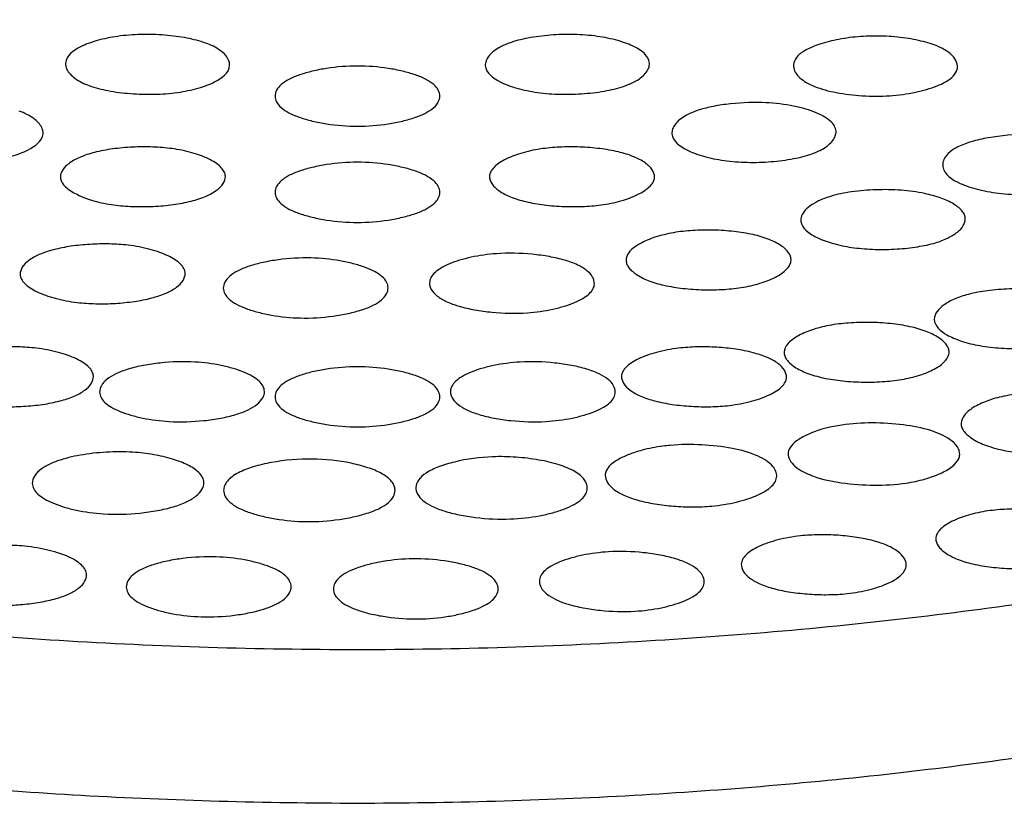
# Model space of a CAD drawing. Units: millimetres. Extents: x 0 to 594, y 0 to 841.
# Drawn here: x 88 to 92, y 732 to 735 of the extents above; entities that cross this region are included whole.
import ezdxf

# ---------------------------------------------------------------- set-up
doc = ezdxf.new("R2010")
doc.units = ezdxf.units.MM
doc.header["$LTSCALE"] = 54.820741
doc.layers.get('0').update_dxf_attribs({"linetype": 'CONTINUOUS'})
doc.layers.add('DATUM_AXIS', color=7, linetype='CONTINUOUS')

msp = doc.modelspace()

# ---------------------------------------------------------------- linework, layer by layer
at = {"color": 7, "linetype": 'Continuous'}
for points, knots in [([(109.9651, 738.0582), (110.0978, 737.7935), (110.2968, 737.2415), (110.3384, 736.3611), (110.1069, 735.4899), (109.6177, 734.6479), (108.8867, 733.8411), (107.9251, 733.0732), (106.7434, 732.3498), (105.3544, 731.6779), (103.7736, 731.0647), (101.3564, 730.3113), (97.9897, 729.5836), (93.6573, 729.057), (90.6468, 728.9389), (89.1107, 728.9389)], [0, 0, 0, 0, 0.034978, 0.068311, 0.102537, 0.139973, 0.182283, 0.230441, 0.284874, 0.345628, 0.412476, 0.48499, 0.644549, 0.818536, 1, 1, 1, 1]), ([(74.3675, 731.293), (75.13, 731.015), (76.7546, 730.5116), (79.3354, 729.923), (82.1259, 729.4769), (86.0828, 729.0818), (91.1065, 728.996), (96.0514, 729.4292), (99.7715, 730.1037), (102.2706, 730.7371), (104.4892, 731.4952), (106.3823, 732.3618), (107.9135, 733.3216), (109.056, 734.359), (109.681, 735.3218), (109.9214, 736.0984), (109.9607, 736.4806), (109.9608, 736.668)], [0, 0, 0, 0, 0.063191, 0.132224, 0.205947, 0.283064, 0.441689, 0.596363, 0.668663, 0.735865, 0.7969, 0.850964, 0.897632, 0.93706, 0.970324, 0.985413, 1, 1, 1, 1]), ([(67.3707, 736.5878), (67.3774, 736.3254), (67.456, 735.7852), (67.7776, 734.9962), (68.3071, 734.23), (69.0416, 733.4942), (69.9742, 732.7966), (71.0863, 732.1352), (72.3621, 731.5131), (73.7871, 730.9352), (75.3486, 730.4037), (77.6681, 729.7465), (80.8477, 729.1291), (84.896, 728.6987), (87.6906, 728.6062), (89.1107, 728.6062)], [0, 0, 0, 0, 0.032031, 0.065855, 0.103063, 0.144913, 0.192156, 0.244795, 0.302565, 0.365177, 0.432286, 0.503724, 0.65918, 0.826732, 1, 1, 1, 1]), ([(89.1107, 728.6062), (90.5308, 728.6062), (93.3254, 728.6987), (97.3737, 729.1292), (100.5533, 729.7466), (102.8727, 730.4038), (104.4342, 730.9353), (105.8592, 731.5132), (107.135, 732.1353), (108.2471, 732.7967), (109.1796, 733.4943), (109.9141, 734.2301), (110.4435, 734.9963), (110.7651, 735.7853), (110.8437, 736.3255), (110.8504, 736.588)], [0, 0, 0, 0, 0.173269, 0.340822, 0.496278, 0.567717, 0.634826, 0.697436, 0.755206, 0.807845, 0.855087, 0.896937, 0.934145, 0.967968, 1, 1, 1, 1])]:
    msp.add_open_spline(points, degree=3, knots=knots, dxfattribs=at)
at = {"layer": 'DATUM_AXIS', "color": 7, "linetype": 'Continuous'}
for points, knots in [([(88.5271, 734.8853), (88.5037, 734.8938), (88.4512, 734.9067), (88.3673, 734.9174), (88.2776, 734.9201), (88.1899, 734.9135), (88.1223, 734.9), (88.0746, 734.8844), (88.0291, 734.8651), (87.9883, 734.8366), (87.9866, 734.8083)], [0, 0, 0, 0, 0.128931, 0.279594, 0.439068, 0.594342, 0.734769, 0.796986, 0.852668, 1, 1, 1, 1]), ([(90.235, 734.8083), (90.2333, 734.8366), (90.1925, 734.8651), (90.1469, 734.8844), (90.0992, 734.9), (90.0316, 734.9135), (89.944, 734.9201), (89.8543, 734.9174), (89.7704, 734.9067), (89.7178, 734.8938), (89.6945, 734.8853)], [0, 0, 0, 0, 0.147331, 0.203014, 0.26523, 0.405657, 0.56093, 0.720405, 0.871068, 1, 1, 1, 1]), ([(91.4018, 734.8366), (91.3904, 734.8486), (91.3573, 734.87), (91.2958, 734.8913), (91.22, 734.9063), (91.1357, 734.9137), (91.049, 734.9124), (90.9667, 734.9018), (90.8947, 734.8841), (90.8519, 734.867), (90.8341, 734.8567)], [0, 0, 0, 0, 0.084254, 0.195613, 0.329028, 0.475305, 0.624675, 0.767776, 0.895725, 1, 1, 1, 1]), ([(88.6185, 734.7987), (88.619, 734.8068), (88.6151, 734.8225), (88.601, 734.8418), (88.5734, 734.8656), (88.5466, 734.8782), (88.5271, 734.8853)], [0, 0, 0, 0, 0.184761, 0.344883, 0.532584, 1, 1, 1, 1]), ([(89.6945, 734.8853), (89.6809, 734.8804), (89.659, 734.8707), (89.6326, 734.853), (89.6155, 734.836), (89.6048, 734.8178), (89.6027, 734.8047), (89.603, 734.7987)], [0, 0, 0, 0, 0.325587, 0.533277, 0.710914, 0.86304, 1, 1, 1, 1]), ([(90.8121, 734.8412), (90.8043, 734.8344), (90.7913, 734.8189), (90.7891, 734.7985), (90.7908, 734.7897)], [0, 0, 0, 0, 0.538695, 1, 1, 1, 1]), ([(90.8341, 734.8567), (90.832, 734.8555), (90.8244, 734.8508), (90.817, 734.8455), (90.8121, 734.8412)], [0, 0, 0, 0, 0.269804, 1, 1, 1, 1]), ([(91.4201, 734.8041), (91.4196, 734.8069), (91.4161, 734.819), (91.4085, 734.8296), (91.4018, 734.8366)], [0, 0, 0, 0, 0.228354, 1, 1, 1, 1]), ([(87.9866, 734.8083), (87.9861, 734.8001), (87.99, 734.7844), (88.0041, 734.7651), (88.0317, 734.7414), (88.0585, 734.7287), (88.078, 734.7216)], [0, 0, 0, 0, 0.184761, 0.344883, 0.532584, 1, 1, 1, 1]), ([(88.078, 734.7216), (88.1014, 734.7131), (88.1539, 734.7002), (88.2379, 734.6896), (88.3276, 734.6869), (88.4152, 734.6934), (88.4828, 734.7069), (88.5305, 734.7225), (88.576, 734.7418), (88.6168, 734.7703), (88.6185, 734.7987)], [0, 0, 0, 0, 0.128931, 0.279594, 0.439068, 0.594342, 0.734769, 0.796986, 0.852668, 1, 1, 1, 1]), ([(89.1108, 734.7972), (89.0711, 734.7972), (89.0126, 734.7926), (88.9383, 734.7784), (88.8896, 734.7646), (88.849, 734.748), (88.8183, 734.7286), (88.7986, 734.7065), (88.7935, 734.6892), (88.7935, 734.6814)], [0, 0, 0, 0, 0.332416, 0.489663, 0.632773, 0.756204, 0.856097, 0.934616, 1, 1, 1, 1]), ([(89.428, 734.6814), (89.428, 734.6892), (89.423, 734.7065), (89.4032, 734.7286), (89.3725, 734.748), (89.3319, 734.7646), (89.2832, 734.7784), (89.209, 734.7926), (89.1504, 734.7972), (89.1108, 734.7972)], [0, 0, 0, 0, 0.065384, 0.143904, 0.243796, 0.367227, 0.510337, 0.667584, 1, 1, 1, 1]), ([(89.603, 734.7987), (89.6047, 734.7703), (89.6455, 734.7418), (89.6911, 734.7225), (89.7388, 734.7069), (89.8064, 734.6934), (89.894, 734.6869), (89.9837, 734.6896), (90.0676, 734.7002), (90.1202, 734.7131), (90.1435, 734.7216)], [0, 0, 0, 0, 0.147331, 0.203014, 0.26523, 0.405657, 0.56093, 0.720405, 0.871068, 1, 1, 1, 1]), ([(90.1435, 734.7216), (90.1571, 734.7266), (90.179, 734.7363), (90.2054, 734.7539), (90.2225, 734.7709), (90.2332, 734.7891), (90.2353, 734.8022), (90.235, 734.8083)], [0, 0, 0, 0, 0.325587, 0.533277, 0.710914, 0.86304, 1, 1, 1, 1]), ([(90.7908, 734.7897), (90.7936, 734.775), (90.8099, 734.7534), (90.8399, 734.7327), (90.886, 734.711), (90.9585, 734.6923), (91.0558, 734.6805), (91.1586, 734.6805), (91.2555, 734.6936), (91.3275, 734.7133), (91.3734, 734.7343), (91.3915, 734.7462), (91.3988, 734.7526)], [0, 0, 0, 0, 0.06852, 0.113778, 0.167851, 0.300351, 0.454697, 0.615941, 0.769486, 0.901581, 0.955619, 1, 1, 1, 1]), ([(91.3988, 734.7526), (91.4066, 734.7595), (91.4195, 734.7749), (91.4218, 734.7954), (91.4201, 734.8041)], [0, 0, 0, 0, 0.538695, 1, 1, 1, 1]), ([(88.7935, 734.6814), (88.7935, 734.6736), (88.7986, 734.6563), (88.8183, 734.6342), (88.849, 734.6148), (88.8896, 734.5982), (88.9383, 734.5844), (89.0126, 734.5702), (89.0711, 734.5657), (89.1108, 734.5657)], [0, 0, 0, 0, 0.065384, 0.143904, 0.243796, 0.367227, 0.510337, 0.667584, 1, 1, 1, 1]), ([(89.1108, 734.5657), (89.1504, 734.5657), (89.209, 734.5702), (89.2832, 734.5844), (89.3319, 734.5982), (89.3725, 734.6148), (89.4032, 734.6342), (89.423, 734.6563), (89.428, 734.6736), (89.428, 734.6814)], [0, 0, 0, 0, 0.332416, 0.489663, 0.632773, 0.756204, 0.856097, 0.934616, 1, 1, 1, 1]), ([(90.6694, 734.6564), (90.6228, 734.6578), (90.5545, 734.6545), (90.4691, 734.6403), (90.4304, 734.6298), (90.4129, 734.6234)], [0, 0, 0, 0, 0.538591, 0.785395, 1, 1, 1, 1]), ([(90.9534, 734.5464), (90.9529, 734.5535), (90.9477, 734.5692), (90.9292, 734.5889), (90.902, 734.6065), (90.8667, 734.6223), (90.8246, 734.6357), (90.7585, 734.6503), (90.7057, 734.6553), (90.6694, 734.6564)], [0, 0, 0, 0, 0.066963, 0.147576, 0.248077, 0.368637, 0.507196, 0.660848, 1, 1, 1, 1]), ([(87.9001, 734.5367), (87.9006, 734.5449), (87.8967, 734.5606), (87.8826, 734.5799), (87.855, 734.6037), (87.8281, 734.6163), (87.8086, 734.6234)], [0, 0, 0, 0, 0.184761, 0.344883, 0.532584, 1, 1, 1, 1]), ([(90.4129, 734.6234), (90.3993, 734.6184), (90.3775, 734.6087), (90.3511, 734.5911), (90.3339, 734.5741), (90.3232, 734.5559), (90.3211, 734.5428), (90.3215, 734.5367)], [0, 0, 0, 0, 0.325587, 0.533277, 0.710914, 0.86304, 1, 1, 1, 1]), ([(87.3596, 734.4597), (87.3829, 734.4512), (87.4355, 734.4383), (87.5194, 734.4276), (87.6091, 734.4249), (87.6968, 734.4315), (87.7643, 734.445), (87.8121, 734.4606), (87.8576, 734.4799), (87.8984, 734.5084), (87.9001, 734.5367)], [0, 0, 0, 0, 0.128931, 0.279594, 0.439068, 0.594342, 0.734769, 0.796986, 0.852668, 1, 1, 1, 1]), ([(90.3215, 734.5367), (90.3231, 734.5084), (90.3639, 734.4799), (90.4095, 734.4606), (90.4572, 734.445), (90.5248, 734.4315), (90.6124, 734.4249), (90.7021, 734.4276), (90.7861, 734.4383), (90.8386, 734.4512), (90.8619, 734.4597)], [0, 0, 0, 0, 0.147331, 0.203014, 0.26523, 0.405657, 0.56093, 0.720405, 0.871068, 1, 1, 1, 1]), ([(90.8619, 734.4597), (90.8755, 734.4646), (90.8974, 734.4743), (90.9238, 734.492), (90.9409, 734.509), (90.9516, 734.5272), (90.9537, 734.5403), (90.9534, 734.5464)], [0, 0, 0, 0, 0.325587, 0.533277, 0.710914, 0.86304, 1, 1, 1, 1]), ([(91.9492, 734.4789), (91.9338, 734.4879), (91.8973, 734.5033), (91.8114, 734.5261), (91.6896, 734.5377), (91.567, 734.5278), (91.4778, 734.5079), (91.4391, 734.4941), (91.4225, 734.4858)], [0, 0, 0, 0, 0.099101, 0.218064, 0.49267, 0.773396, 0.897255, 1, 1, 1, 1]), ([(88.4061, 734.4778), (88.3817, 734.4815), (88.3311, 734.4861), (88.2545, 734.4864), (88.1788, 734.4805), (88.1092, 734.4687), (88.0503, 734.4509), (88.0105, 734.4308), (87.9874, 734.4122), (87.9724, 734.3951), (87.9665, 734.3789), (87.9669, 734.369)], [0, 0, 0, 0, 0.153295, 0.315626, 0.476604, 0.625906, 0.754428, 0.858418, 0.901247, 0.938389, 1, 1, 1, 1]), ([(90.2546, 734.369), (90.2551, 734.3789), (90.2491, 734.3951), (90.2342, 734.4122), (90.2111, 734.4308), (90.1712, 734.4509), (90.1124, 734.4687), (90.0427, 734.4805), (89.967, 734.4864), (89.8904, 734.4861), (89.8398, 734.4815), (89.8155, 734.4778)], [0, 0, 0, 0, 0.061611, 0.098753, 0.141582, 0.245572, 0.374093, 0.523396, 0.684373, 0.846704, 1, 1, 1, 1]), ([(91.4225, 734.4858), (91.4179, 734.4834), (91.4017, 734.4745), (91.3867, 734.4629), (91.3783, 734.4526)], [0, 0, 0, 0, 0.283271, 1, 1, 1, 1]), ([(88.6022, 734.3727), (88.6019, 734.3785), (88.5985, 734.3908), (88.586, 734.4073), (88.5675, 734.4227), (88.5334, 734.443), (88.4792, 734.4636), (88.4318, 734.474), (88.4061, 734.4778)], [0, 0, 0, 0, 0.073732, 0.159078, 0.26105, 0.380463, 0.666095, 1, 1, 1, 1]), ([(89.8155, 734.4778), (89.7897, 734.474), (89.7423, 734.4636), (89.6881, 734.443), (89.654, 734.4227), (89.6356, 734.4073), (89.6231, 734.3908), (89.6196, 734.3785), (89.6193, 734.3727)], [0, 0, 0, 0, 0.333905, 0.619538, 0.738951, 0.840922, 0.926268, 1, 1, 1, 1]), ([(91.3783, 734.4526), (91.3734, 734.4465), (91.3654, 734.4334), (91.3636, 734.418), (91.3645, 734.411)], [0, 0, 0, 0, 0.526622, 1, 1, 1, 1]), ([(89.1108, 734.4267), (89.0711, 734.4267), (89.0126, 734.4222), (88.9383, 734.408), (88.8896, 734.3942), (88.849, 734.3776), (88.8183, 734.3582), (88.7986, 734.3361), (88.7935, 734.3188), (88.7935, 734.311)], [0, 0, 0, 0, 0.332416, 0.489663, 0.632773, 0.756204, 0.856097, 0.934616, 1, 1, 1, 1]), ([(89.428, 734.311), (89.428, 734.3188), (89.423, 734.3361), (89.4032, 734.3582), (89.3725, 734.3776), (89.3319, 734.3942), (89.2832, 734.408), (89.209, 734.4222), (89.1504, 734.4267), (89.1108, 734.4267)], [0, 0, 0, 0, 0.065384, 0.143904, 0.243796, 0.367227, 0.510337, 0.667584, 1, 1, 1, 1]), ([(91.3645, 734.411), (91.3684, 734.38), (91.4143, 734.3509), (91.4655, 734.3317), (91.5188, 734.3166), (91.5928, 734.3044), (91.6868, 734.3004), (91.7802, 734.3071), (91.864, 734.3224), (91.915, 734.339), (91.9363, 734.3497)], [0, 0, 0, 0, 0.153405, 0.21205, 0.277429, 0.423418, 0.581085, 0.738721, 0.882788, 1, 1, 1, 1]), ([(88.1631, 734.2639), (88.1874, 734.2603), (88.238, 734.2557), (88.3146, 734.2554), (88.3903, 734.2613), (88.4599, 734.2731), (88.5188, 734.2909), (88.5586, 734.311), (88.5817, 734.3296), (88.5967, 734.3467), (88.6026, 734.3629), (88.6022, 734.3727)], [0, 0, 0, 0, 0.153295, 0.315626, 0.476604, 0.625906, 0.754428, 0.858418, 0.901247, 0.938389, 1, 1, 1, 1]), ([(89.6193, 734.3727), (89.6189, 734.3629), (89.6248, 734.3467), (89.6398, 734.3296), (89.6629, 734.311), (89.7028, 734.2909), (89.7616, 734.2731), (89.8312, 734.2613), (89.907, 734.2554), (89.9836, 734.2557), (90.0341, 734.2603), (90.0585, 734.2639)], [0, 0, 0, 0, 0.061611, 0.098753, 0.141582, 0.245572, 0.374093, 0.523396, 0.684373, 0.846704, 1, 1, 1, 1]), ([(87.9669, 734.369), (87.9672, 734.3633), (87.9706, 734.351), (87.9831, 734.3345), (88.0016, 734.3191), (88.0357, 734.2988), (88.0899, 734.2782), (88.1373, 734.2678), (88.1631, 734.2639)], [0, 0, 0, 0, 0.073732, 0.159078, 0.26105, 0.380463, 0.666095, 1, 1, 1, 1]), ([(90.0585, 734.2639), (90.0842, 734.2678), (90.1316, 734.2782), (90.1859, 734.2988), (90.2199, 734.3191), (90.2384, 734.3345), (90.2509, 734.3509), (90.2544, 734.3633), (90.2546, 734.369)], [0, 0, 0, 0, 0.333905, 0.619538, 0.738951, 0.840922, 0.926268, 1, 1, 1, 1]), ([(88.7935, 734.311), (88.7935, 734.3032), (88.7986, 734.2859), (88.8183, 734.2638), (88.849, 734.2444), (88.8896, 734.2278), (88.9383, 734.214), (89.0126, 734.1998), (89.0711, 734.1952), (89.1108, 734.1952)], [0, 0, 0, 0, 0.065384, 0.143904, 0.243796, 0.367227, 0.510337, 0.667584, 1, 1, 1, 1]), ([(89.1108, 734.1952), (89.1504, 734.1952), (89.209, 734.1998), (89.2832, 734.214), (89.3319, 734.2278), (89.3725, 734.2444), (89.4032, 734.2638), (89.423, 734.2859), (89.428, 734.3032), (89.428, 734.311)], [0, 0, 0, 0, 0.332416, 0.489663, 0.632773, 0.756204, 0.856097, 0.934616, 1, 1, 1, 1]), ([(90.9322, 734.2954), (90.9296, 734.2946), (90.9194, 734.2914), (90.9093, 734.2877), (90.902, 734.2848)], [0, 0, 0, 0, 0.258738, 1, 1, 1, 1]), ([(91.2945, 734.3063), (91.2649, 734.3126), (91.2026, 734.3208), (91.1083, 734.3223), (91.017, 734.3148), (90.9587, 734.3034), (90.9322, 734.2954)], [0, 0, 0, 0, 0.248379, 0.514149, 0.772972, 1, 1, 1, 1]), ([(91.4512, 734.2094), (91.4511, 734.2144), (91.4489, 734.225), (91.4397, 734.2396), (91.4256, 734.2533), (91.3989, 734.2717), (91.3549, 734.291), (91.316, 734.3017), (91.2945, 734.3063)], [0, 0, 0, 0, 0.076925, 0.162517, 0.262446, 0.378815, 0.660319, 1, 1, 1, 1]), ([(90.902, 734.2848), (90.8898, 734.2798), (90.8677, 734.2691), (90.8405, 734.2493), (90.8225, 734.2275), (90.8178, 734.2106), (90.818, 734.2029)], [0, 0, 0, 0, 0.32195, 0.592286, 0.813433, 1, 1, 1, 1]), ([(90.8212, 734.1877), (90.8259, 734.1762), (90.8474, 734.1538), (90.8923, 734.1297), (90.9526, 734.1097), (91.025, 734.096), (91.1051, 734.0902), (91.1872, 734.0917), (91.2651, 734.0999), (91.3144, 734.1102), (91.337, 734.117)], [0, 0, 0, 0, 0.068938, 0.16284, 0.280642, 0.417819, 0.568338, 0.722689, 0.870119, 1, 1, 1, 1]), ([(91.337, 734.117), (91.3533, 734.1219), (91.3828, 734.1329), (91.4195, 734.1549), (91.4444, 734.1798), (91.4514, 734.2003), (91.4512, 734.2094)], [0, 0, 0, 0, 0.330432, 0.605047, 0.823588, 1, 1, 1, 1]), ([(90.3274, 734.1555), (90.3033, 734.1513), (90.2589, 734.1407), (90.2084, 734.1202), (90.177, 734.1004), (90.1599, 734.0853), (90.1485, 734.0694), (90.1452, 734.0576), (90.145, 734.0521)], [0, 0, 0, 0, 0.333655, 0.617521, 0.736364, 0.838422, 0.924727, 1, 1, 1, 1]), ([(90.7803, 734.0493), (90.7805, 734.0542), (90.7788, 734.0647), (90.771, 734.0794), (90.7584, 734.0934), (90.734, 734.1122), (90.6924, 734.1324), (90.6312, 734.1502), (90.5593, 734.1615), (90.4814, 734.1665), (90.4033, 734.1651), (90.352, 734.1597), (90.3274, 734.1555)], [0, 0, 0, 0, 0.029707, 0.062221, 0.099606, 0.142874, 0.248016, 0.377484, 0.527317, 0.688184, 0.849343, 1, 1, 1, 1]), ([(88.2277, 734.1073), (88.2039, 734.1101), (88.1549, 734.1132), (88.0812, 734.1118), (88.0093, 734.1046), (87.9437, 734.0921), (87.8886, 734.0744), (87.8469, 734.0519), (87.8191, 734.0262), (87.8116, 734.0044), (87.8121, 733.995)], [0, 0, 0, 0, 0.157129, 0.320884, 0.48164, 0.629854, 0.756909, 0.859203, 0.937923, 1, 1, 1, 1]), ([(88.4472, 733.9994), (88.447, 734.0056), (88.4432, 734.0188), (88.4291, 734.0363), (88.4082, 734.0524), (88.3811, 734.0672), (88.3485, 734.0805), (88.2974, 734.0963), (88.2562, 734.1039), (88.2277, 734.1073)], [0, 0, 0, 0, 0.071443, 0.155081, 0.256789, 0.377082, 0.514305, 0.665894, 1, 1, 1, 1]), ([(89.6462, 734.0747), (89.6132, 734.0725), (89.5652, 734.0658), (89.505, 734.0503), (89.4662, 734.0367), (89.4339, 734.021), (89.409, 734.0038), (89.3928, 733.9845), (89.3885, 733.9697), (89.3883, 733.9629)], [0, 0, 0, 0, 0.334169, 0.488107, 0.627731, 0.749378, 0.850441, 0.931463, 1, 1, 1, 1]), ([(90.0231, 733.9591), (90.0234, 733.968), (90.0172, 733.9879), (89.993, 734.0125), (89.956, 734.034), (89.9068, 734.0513), (89.8479, 734.0646), (89.7602, 734.0764), (89.6918, 734.0779), (89.6462, 734.0747)], [0, 0, 0, 0, 0.063154, 0.141152, 0.241619, 0.366906, 0.513215, 0.67301, 1, 1, 1, 1]), ([(88.9313, 734.0584), (88.8896, 734.0593), (88.8276, 734.0557), (88.7488, 734.0421), (88.6966, 734.0284), (88.6532, 734.0116), (88.6205, 733.9914), (88.5994, 733.9684), (88.594, 733.9502), (88.5941, 733.9421)], [0, 0, 0, 0, 0.331089, 0.489298, 0.633511, 0.757516, 0.857313, 0.935444, 1, 1, 1, 1]), ([(89.2287, 733.9435), (89.2286, 733.951), (89.2238, 733.9674), (89.2053, 733.9886), (89.1766, 734.0073), (89.1388, 734.0236), (89.0934, 734.0374), (89.0239, 734.0521), (88.9688, 734.0575), (88.9313, 734.0584)], [0, 0, 0, 0, 0.06631, 0.145437, 0.245638, 0.368495, 0.510469, 0.666669, 1, 1, 1, 1]), ([(90.145, 734.0521), (90.1448, 734.0472), (90.1464, 734.0367), (90.1542, 734.022), (90.1668, 734.0081), (90.1912, 733.9892), (90.2328, 733.969), (90.294, 733.9512), (90.366, 733.9399), (90.4438, 733.9349), (90.522, 733.9363), (90.5733, 733.9418), (90.5978, 733.946)], [0, 0, 0, 0, 0.029707, 0.062221, 0.099606, 0.142874, 0.248016, 0.377484, 0.527317, 0.688184, 0.849343, 1, 1, 1, 1]), ([(90.5978, 733.946), (90.622, 733.9501), (90.6663, 733.9607), (90.7168, 733.9812), (90.7483, 734.0011), (90.7653, 734.0161), (90.7768, 734.032), (90.78, 734.0438), (90.7803, 734.0493)], [0, 0, 0, 0, 0.333655, 0.617521, 0.736364, 0.838422, 0.924727, 1, 1, 1, 1]), ([(87.8121, 733.995), (87.8123, 733.9888), (87.8161, 733.9756), (87.8302, 733.9581), (87.851, 733.942), (87.8782, 733.9272), (87.9107, 733.9139), (87.9619, 733.8981), (88.003, 733.8905), (88.0315, 733.8871)], [0, 0, 0, 0, 0.071443, 0.155081, 0.256789, 0.377082, 0.514305, 0.665894, 1, 1, 1, 1]), ([(88.0315, 733.8871), (88.0554, 733.8843), (88.1044, 733.8812), (88.178, 733.8826), (88.25, 733.8898), (88.3155, 733.9022), (88.3707, 733.92), (88.4124, 733.9425), (88.4402, 733.9682), (88.4476, 733.9899), (88.4472, 733.9994)], [0, 0, 0, 0, 0.157129, 0.320884, 0.48164, 0.629854, 0.756909, 0.859203, 0.937923, 1, 1, 1, 1]), ([(89.3883, 733.9629), (89.388, 733.9541), (89.3942, 733.9341), (89.4184, 733.9096), (89.4554, 733.8881), (89.5046, 733.8707), (89.5635, 733.8575), (89.6512, 733.8457), (89.7196, 733.8442), (89.7652, 733.8473)], [0, 0, 0, 0, 0.063154, 0.141152, 0.241619, 0.366906, 0.513215, 0.67301, 1, 1, 1, 1]), ([(89.7652, 733.8473), (89.7982, 733.8496), (89.8462, 733.8563), (89.9064, 733.8718), (89.9452, 733.8854), (89.9775, 733.901), (90.0024, 733.9183), (90.0186, 733.9376), (90.0229, 733.9524), (90.0231, 733.9591)], [0, 0, 0, 0, 0.334169, 0.488107, 0.627731, 0.749378, 0.850441, 0.931463, 1, 1, 1, 1]), ([(88.5941, 733.9421), (88.5942, 733.9346), (88.599, 733.9182), (88.6175, 733.897), (88.6462, 733.8783), (88.684, 733.8621), (88.7294, 733.8483), (88.7989, 733.8335), (88.854, 733.8281), (88.8915, 733.8273)], [0, 0, 0, 0, 0.06631, 0.145437, 0.245638, 0.368495, 0.510469, 0.666669, 1, 1, 1, 1]), ([(88.8915, 733.8273), (88.9332, 733.8263), (88.9952, 733.83), (89.074, 733.8435), (89.1262, 733.8572), (89.1696, 733.8741), (89.2023, 733.8942), (89.2234, 733.9172), (89.2288, 733.9354), (89.2287, 733.9435)], [0, 0, 0, 0, 0.331089, 0.489298, 0.633511, 0.757516, 0.857313, 0.935444, 1, 1, 1, 1]), ([(91.4622, 733.9181), (91.444, 733.9133), (91.4181, 733.9047), (91.3869, 733.8892), (91.3558, 733.8697), (91.3318, 733.844), (91.3318, 733.8224)], [0, 0, 0, 0, 0.33561, 0.483155, 0.616082, 1, 1, 1, 1]), ([(91.9659, 733.8265), (91.9659, 733.8522), (91.9309, 733.8803), (91.8908, 733.8998), (91.8487, 733.9157), (91.7876, 733.9303), (91.7068, 733.9392), (91.6218, 733.9402), (91.5394, 733.934), (91.4866, 733.9246), (91.4622, 733.9181)], [0, 0, 0, 0, 0.142307, 0.195131, 0.254363, 0.389728, 0.542864, 0.70374, 0.860173, 1, 1, 1, 1]), ([(91.3887, 733.6945), (91.3889, 733.6994), (91.3872, 733.71), (91.3789, 733.7249), (91.3658, 733.739), (91.3406, 733.758), (91.2977, 733.7783), (91.235, 733.796), (91.1615, 733.8069), (91.0823, 733.8114), (91.0033, 733.8092), (90.9515, 733.8031), (90.9269, 733.7985)], [0, 0, 0, 0, 0.029621, 0.062185, 0.099791, 0.143416, 0.24946, 0.379686, 0.529938, 0.690752, 0.851123, 1, 1, 1, 1]), ([(91.3318, 733.8224), (91.3317, 733.7967), (91.3667, 733.7686), (91.4068, 733.7492), (91.449, 733.7332), (91.51, 733.7186), (91.5909, 733.7098), (91.6759, 733.7087), (91.7582, 733.715), (91.811, 733.7243), (91.8354, 733.7308)], [0, 0, 0, 0, 0.142307, 0.195131, 0.254363, 0.389728, 0.542864, 0.70374, 0.860173, 1, 1, 1, 1]), ([(90.9269, 733.7985), (90.9038, 733.7942), (90.8615, 733.7835), (90.8134, 733.7632), (90.7836, 733.7434), (90.7637, 733.7255), (90.7539, 733.7077), (90.7535, 733.6963)], [0, 0, 0, 0, 0.334229, 0.617571, 0.7363, 0.838635, 1, 1, 1, 1]), ([(87.8745, 733.7109), (87.8507, 733.7138), (87.8017, 733.7169), (87.728, 733.7154), (87.6561, 733.7083), (87.5905, 733.6958), (87.5354, 733.6781), (87.4937, 733.6556), (87.4659, 733.6299), (87.4584, 733.6081), (87.4588, 733.5986)], [0, 0, 0, 0, 0.157129, 0.320884, 0.48164, 0.629854, 0.756909, 0.859203, 0.937923, 1, 1, 1, 1]), ([(88.094, 733.6031), (88.0937, 733.6092), (88.0899, 733.6225), (88.0759, 733.6399), (88.055, 733.656), (88.0279, 733.6708), (87.9953, 733.6842), (87.9442, 733.6999), (87.903, 733.7076), (87.8745, 733.7109)], [0, 0, 0, 0, 0.071443, 0.155081, 0.256789, 0.377082, 0.514305, 0.665894, 1, 1, 1, 1]), ([(90.347, 733.7109), (90.3185, 733.7076), (90.2773, 733.6999), (90.2262, 733.6842), (90.1936, 733.6708), (90.1665, 733.656), (90.1456, 733.6399), (90.1316, 733.6225), (90.1278, 733.6092), (90.1275, 733.6031)], [0, 0, 0, 0, 0.334106, 0.485695, 0.622918, 0.743211, 0.844919, 0.928557, 1, 1, 1, 1]), ([(90.7627, 733.5986), (90.7631, 733.6081), (90.7556, 733.6299), (90.7278, 733.6556), (90.6861, 733.678), (90.631, 733.6958), (90.5654, 733.7083), (90.4935, 733.7154), (90.4198, 733.7169), (90.3708, 733.7138), (90.347, 733.7109)], [0, 0, 0, 0, 0.062077, 0.140797, 0.243091, 0.370145, 0.518359, 0.679115, 0.842871, 1, 1, 1, 1]), ([(90.7535, 733.6963), (90.7533, 733.6913), (90.755, 733.6807), (90.7632, 733.6659), (90.7763, 733.6517), (90.8016, 733.6327), (90.8445, 733.6125), (90.9071, 733.5947), (90.9807, 733.5838), (91.0599, 733.5794), (91.1389, 733.5816), (91.1906, 733.5877), (91.2152, 733.5922)], [0, 0, 0, 0, 0.029621, 0.062185, 0.099791, 0.143416, 0.24946, 0.379686, 0.529938, 0.690752, 0.851123, 1, 1, 1, 1]), ([(91.2152, 733.5922), (91.2384, 733.5965), (91.2807, 733.6073), (91.3288, 733.6276), (91.3586, 733.6473), (91.3784, 733.6653), (91.3883, 733.6831), (91.3887, 733.6945)], [0, 0, 0, 0, 0.334229, 0.617571, 0.7363, 0.838635, 1, 1, 1, 1]), ([(88.4849, 733.6575), (88.4403, 733.6601), (88.3734, 733.658), (88.2878, 733.6457), (88.2306, 733.6323), (88.1829, 733.615), (88.147, 733.5939), (88.1237, 733.5697), (88.1177, 733.5502), (88.1179, 733.5415)], [0, 0, 0, 0, 0.32821, 0.487657, 0.633456, 0.75839, 0.858576, 0.936526, 1, 1, 1, 1]), ([(88.7526, 733.5448), (88.7524, 733.5518), (88.7481, 733.567), (88.7313, 733.5868), (88.7054, 733.6043), (88.6717, 733.6201), (88.6313, 733.6338), (88.5688, 733.6492), (88.519, 733.6555), (88.4849, 733.6575)], [0, 0, 0, 0, 0.067926, 0.148388, 0.24924, 0.371201, 0.511419, 0.665937, 1, 1, 1, 1]), ([(89.7366, 733.6575), (89.7025, 733.6555), (89.6527, 733.6491), (89.5902, 733.6338), (89.5498, 733.6201), (89.5161, 733.6043), (89.4903, 733.5868), (89.4735, 733.567), (89.4691, 733.5518), (89.4689, 733.5448)], [0, 0, 0, 0, 0.334063, 0.488581, 0.628799, 0.75076, 0.851613, 0.932075, 1, 1, 1, 1]), ([(90.1036, 733.5415), (90.1038, 733.5502), (90.0979, 733.5697), (90.0745, 733.5939), (90.0387, 733.615), (89.9909, 733.6323), (89.9337, 733.6457), (89.8481, 733.658), (89.7813, 733.6601), (89.7366, 733.6575)], [0, 0, 0, 0, 0.063474, 0.141424, 0.24161, 0.366544, 0.512343, 0.671789, 1, 1, 1, 1]), ([(89.1108, 733.6395), (89.0711, 733.6395), (89.0125, 733.635), (88.9383, 733.6208), (88.8896, 733.607), (88.849, 733.5904), (88.8183, 733.571), (88.7985, 733.5489), (88.7935, 733.5316), (88.7935, 733.5238)], [0, 0, 0, 0, 0.332416, 0.489663, 0.632773, 0.756204, 0.856097, 0.934616, 1, 1, 1, 1]), ([(89.428, 733.5238), (89.428, 733.5316), (89.423, 733.5489), (89.4032, 733.571), (89.3725, 733.5904), (89.3319, 733.607), (89.2832, 733.6208), (89.209, 733.635), (89.1504, 733.6395), (89.1108, 733.6395)], [0, 0, 0, 0, 0.065384, 0.143904, 0.243796, 0.367227, 0.510337, 0.667584, 1, 1, 1, 1]), ([(87.6783, 733.4907), (87.7021, 733.4879), (87.7512, 733.4848), (87.8248, 733.4863), (87.8968, 733.4934), (87.9623, 733.5059), (88.0175, 733.5236), (88.0592, 733.5461), (88.0869, 733.5718), (88.0944, 733.5936), (88.094, 733.6031)], [0, 0, 0, 0, 0.157129, 0.320884, 0.48164, 0.629854, 0.756909, 0.859203, 0.937923, 1, 1, 1, 1]), ([(90.1275, 733.6031), (90.1271, 733.5936), (90.1346, 733.5718), (90.1624, 733.5461), (90.2041, 733.5236), (90.2592, 733.5059), (90.3247, 733.4934), (90.3967, 733.4863), (90.4703, 733.4848), (90.5194, 733.4879), (90.5432, 733.4907)], [0, 0, 0, 0, 0.062077, 0.140797, 0.243091, 0.370145, 0.518359, 0.679115, 0.842871, 1, 1, 1, 1]), ([(90.5432, 733.4907), (90.5717, 733.4941), (90.6129, 733.5017), (90.664, 733.5175), (90.6965, 733.5308), (90.7237, 733.5457), (90.7446, 733.5618), (90.7586, 733.5792), (90.7624, 733.5925), (90.7627, 733.5986)], [0, 0, 0, 0, 0.334106, 0.485695, 0.622918, 0.743211, 0.844919, 0.928557, 1, 1, 1, 1]), ([(88.1179, 733.5415), (88.1181, 733.5346), (88.1225, 733.5194), (88.1393, 733.4996), (88.1651, 733.482), (88.1988, 733.4662), (88.2392, 733.4525), (88.3017, 733.4372), (88.3515, 733.4308), (88.3856, 733.4288)], [0, 0, 0, 0, 0.067926, 0.148388, 0.24924, 0.371201, 0.511419, 0.665937, 1, 1, 1, 1]), ([(88.3856, 733.4288), (88.4303, 733.4263), (88.4971, 733.4283), (88.5827, 733.4406), (88.6399, 733.454), (88.6877, 733.4713), (88.7235, 733.4925), (88.7469, 733.5167), (88.7529, 733.5362), (88.7526, 733.5448)], [0, 0, 0, 0, 0.32821, 0.487657, 0.633456, 0.75839, 0.858576, 0.936526, 1, 1, 1, 1]), ([(89.4689, 733.5448), (89.4687, 733.5362), (89.4746, 733.5166), (89.498, 733.4925), (89.5338, 733.4713), (89.5816, 733.454), (89.6388, 733.4406), (89.7244, 733.4283), (89.7912, 733.4263), (89.8359, 733.4288)], [0, 0, 0, 0, 0.063474, 0.141424, 0.24161, 0.366544, 0.512343, 0.671789, 1, 1, 1, 1]), ([(89.8359, 733.4288), (89.87, 733.4308), (89.9198, 733.4372), (89.9823, 733.4525), (90.0227, 733.4662), (90.0564, 733.482), (90.0822, 733.4996), (90.099, 733.5194), (90.1034, 733.5346), (90.1036, 733.5415)], [0, 0, 0, 0, 0.334063, 0.488581, 0.628799, 0.75076, 0.851613, 0.932075, 1, 1, 1, 1]), ([(92.0953, 733.4219), (92.096, 733.4468), (92.0642, 733.4758), (92.0261, 733.496), (91.9861, 733.5127), (91.9271, 733.5284), (91.848, 733.5391), (91.7635, 733.5426), (91.6799, 733.539), (91.6256, 733.5316), (91.6, 733.5262)], [0, 0, 0, 0, 0.139601, 0.190644, 0.248037, 0.380364, 0.532139, 0.693657, 0.853444, 1, 1, 1, 1]), ([(88.7935, 733.5238), (88.7935, 733.516), (88.7985, 733.4987), (88.8183, 733.4766), (88.849, 733.4572), (88.8896, 733.4406), (88.9383, 733.4268), (89.0125, 733.4126), (89.0711, 733.408), (89.1108, 733.408)], [0, 0, 0, 0, 0.065384, 0.143904, 0.243796, 0.367227, 0.510337, 0.667584, 1, 1, 1, 1]), ([(89.1108, 733.408), (89.1504, 733.408), (89.209, 733.4126), (89.2832, 733.4268), (89.3319, 733.4406), (89.3725, 733.4572), (89.4032, 733.4766), (89.423, 733.4987), (89.428, 733.516), (89.428, 733.5238)], [0, 0, 0, 0, 0.332416, 0.489663, 0.632773, 0.756204, 0.856097, 0.934616, 1, 1, 1, 1]), ([(91.6, 733.5262), (91.5776, 733.5215), (91.537, 733.5101), (91.491, 733.4892), (91.4629, 733.4692), (91.4441, 733.4509), (91.4352, 733.4332), (91.4349, 733.4219)], [0, 0, 0, 0, 0.333781, 0.615103, 0.733156, 0.835525, 1, 1, 1, 1]), ([(91.3929, 733.3585), (91.3706, 733.3744), (91.3112, 733.3995), (91.2092, 733.4188), (91.0938, 733.4255), (91.0143, 733.4209), (90.9757, 733.4152)], [0, 0, 0, 0, 0.191679, 0.443644, 0.726552, 1, 1, 1, 1]), ([(90.9757, 733.4152), (90.9343, 733.4091), (90.8764, 733.3951), (90.812, 733.3632), (90.7882, 733.344), (90.7803, 733.3336)], [0, 0, 0, 0, 0.583791, 0.817123, 1, 1, 1, 1]), ([(91.4349, 733.4219), (91.4347, 733.4164), (91.4369, 733.4047), (91.4469, 733.3884), (91.4624, 733.3731), (91.4752, 733.3642), (91.4824, 733.3599)], [0, 0, 0, 0, 0.202132, 0.427584, 0.691498, 1, 1, 1, 1]), ([(91.4297, 733.3016), (91.4302, 733.3117), (91.4216, 733.3353), (91.4036, 733.3509), (91.3929, 733.3585)], [0, 0, 0, 0, 0.437098, 1, 1, 1, 1]), ([(91.4824, 733.3599), (91.5005, 733.3489), (91.5442, 733.3303), (91.619, 733.3123), (91.7051, 733.3029), (91.7656, 733.3019), (91.7965, 733.3029)], [0, 0, 0, 0, 0.196551, 0.437749, 0.712589, 1, 1, 1, 1]), ([(88.2463, 733.3106), (88.2121, 733.3128), (88.1439, 733.3125), (88.0462, 733.3015), (87.9615, 733.2817), (87.9123, 733.2597), (87.8937, 733.246)], [0, 0, 0, 0, 0.282498, 0.562167, 0.809555, 1, 1, 1, 1]), ([(88.4998, 733.2326), (88.488, 733.2442), (88.4549, 733.2643), (88.396, 733.2862), (88.3245, 733.3027), (88.273, 733.3089), (88.2463, 733.3106)], [0, 0, 0, 0, 0.184921, 0.423264, 0.700764, 1, 1, 1, 1]), ([(90.2064, 733.3181), (90.1896, 733.3136), (90.1585, 733.3039), (90.1175, 733.2854), (90.0865, 733.2649), (90.0722, 733.2473), (90.0685, 733.2385)], [0, 0, 0, 0, 0.319998, 0.597545, 0.824201, 1, 1, 1, 1]), ([(90.3151, 733.3369), (90.3056, 733.3361), (90.2691, 733.332), (90.2328, 733.325), (90.2064, 733.3181)], [0, 0, 0, 0, 0.259086, 1, 1, 1, 1]), ([(90.5542, 733.3248), (90.5152, 733.3324), (90.4355, 733.3413), (90.3552, 733.3406), (90.3151, 733.3369)], [0, 0, 0, 0, 0.497082, 1, 1, 1, 1]), ([(90.7102, 733.2557), (90.7033, 733.2639), (90.6847, 733.2794), (90.6336, 733.3065), (90.5874, 733.3184), (90.5542, 733.3248)], [0, 0, 0, 0, 0.185258, 0.413588, 1, 1, 1, 1]), ([(90.7803, 733.3336), (90.7786, 733.3314), (90.7728, 733.323), (90.7694, 733.3129), (90.769, 733.3055)], [0, 0, 0, 0, 0.273811, 1, 1, 1, 1]), ([(88.937, 733.2841), (88.8842, 733.2848), (88.8071, 733.2783), (88.7125, 733.2564), (88.6708, 733.2409), (88.6529, 733.2316)], [0, 0, 0, 0, 0.544306, 0.791375, 1, 1, 1, 1]), ([(89.2031, 733.2287), (89.1865, 733.2378), (89.1479, 733.2532), (89.0595, 733.2759), (88.9869, 733.2835), (88.937, 733.2841)], [0, 0, 0, 0, 0.2072, 0.452639, 1, 1, 1, 1]), ([(89.6311, 733.2929), (89.5819, 733.2911), (89.511, 733.2818), (89.426, 733.2565), (89.39, 733.2398), (89.3751, 733.2301)], [0, 0, 0, 0, 0.556339, 0.799358, 1, 1, 1, 1]), ([(89.9479, 733.2358), (89.9292, 733.2469), (89.8835, 733.2649), (89.8072, 733.2825), (89.7211, 733.2929), (89.6612, 733.2941), (89.6311, 733.2929)], [0, 0, 0, 0, 0.201161, 0.448674, 0.722293, 1, 1, 1, 1]), ([(90.769, 733.3055), (90.7687, 733.297), (90.7743, 733.2778), (90.7875, 733.2636), (90.7954, 733.2568)], [0, 0, 0, 0, 0.4503, 1, 1, 1, 1]), ([(91.2231, 733.1919), (91.2472, 733.1955), (91.2923, 733.2048), (91.3524, 733.2258), (91.398, 733.2508), (91.4204, 733.2735), (91.4258, 733.2854)], [0, 0, 0, 0, 0.319458, 0.60052, 0.829468, 1, 1, 1, 1]), ([(91.4258, 733.2854), (91.4264, 733.2867), (91.4284, 733.2919), (91.4296, 733.2974), (91.4297, 733.3016)], [0, 0, 0, 0, 0.25924, 1, 1, 1, 1]), ([(87.8937, 733.246), (87.8835, 733.2385), (87.8664, 733.2229), (87.8586, 733.2001), (87.8588, 733.1901)], [0, 0, 0, 0, 0.558875, 1, 1, 1, 1]), ([(89.9956, 733.172), (89.9957, 733.1776), (89.9936, 733.1897), (89.984, 733.2065), (89.9684, 733.2224), (89.9553, 733.2314), (89.9479, 733.2358)], [0, 0, 0, 0, 0.204051, 0.42915, 0.691219, 1, 1, 1, 1]), ([(90.0685, 733.2385), (90.0679, 733.2372), (90.066, 733.232), (90.065, 733.2265), (90.0648, 733.2224)], [0, 0, 0, 0, 0.257907, 1, 1, 1, 1]), ([(90.7252, 733.2178), (90.7254, 733.2243), (90.7227, 733.2384), (90.7149, 733.2501), (90.7102, 733.2557)], [0, 0, 0, 0, 0.468884, 1, 1, 1, 1]), ([(90.7954, 733.2568), (90.8046, 733.2488), (90.8276, 733.2339), (90.8864, 733.2086), (90.979, 733.1894), (91.0989, 733.1814), (91.1825, 733.1859), (91.2231, 733.1919)], [0, 0, 0, 0, 0.083269, 0.184017, 0.433815, 0.720861, 1, 1, 1, 1]), ([(88.519, 733.1939), (88.5188, 733.2006), (88.5148, 733.2153), (88.5055, 733.227), (88.4998, 733.2326)], [0, 0, 0, 0, 0.461322, 1, 1, 1, 1]), ([(88.6529, 733.2316), (88.6441, 733.2271), (88.6286, 733.2177), (88.6099, 733.2008), (88.5982, 733.1827), (88.5955, 733.1695), (88.5955, 733.1634)], [0, 0, 0, 0, 0.316574, 0.580417, 0.80232, 1, 1, 1, 1]), ([(89.2554, 733.1642), (89.2554, 733.17), (89.2528, 733.1823), (89.2423, 733.1994), (89.2253, 733.2154), (89.2111, 733.2243), (89.2031, 733.2287)], [0, 0, 0, 0, 0.200092, 0.422995, 0.685948, 1, 1, 1, 1]), ([(89.3751, 733.2301), (89.3639, 733.2229), (89.3451, 733.2079), (89.3358, 733.1846), (89.3357, 733.1744)], [0, 0, 0, 0, 0.566472, 1, 1, 1, 1]), ([(90.0648, 733.2224), (90.0645, 733.2129), (90.0715, 733.1913), (90.0982, 733.1652), (90.1388, 733.1423), (90.1927, 733.124), (90.257, 733.1106), (90.3281, 733.1021), (90.4015, 733.0991), (90.4508, 733.1011), (90.4749, 733.1033)], [0, 0, 0, 0, 0.06262, 0.140816, 0.241936, 0.367904, 0.515056, 0.675333, 0.839943, 1, 1, 1, 1]), ([(90.4749, 733.1033), (90.5071, 733.1062), (90.5539, 733.1136), (90.6122, 733.1299), (90.6496, 733.144), (90.6808, 733.1599), (90.7048, 733.1772), (90.7207, 733.1964), (90.7249, 733.2111), (90.7252, 733.2178)], [0, 0, 0, 0, 0.334225, 0.487121, 0.625681, 0.746745, 0.848137, 0.93027, 1, 1, 1, 1]), ([(87.8588, 733.1901), (87.859, 733.183), (87.8635, 733.1675), (87.8807, 733.1472), (87.907, 733.1291), (87.9413, 733.1128), (87.9823, 733.0985), (88.046, 733.0825), (88.0968, 733.0757), (88.1316, 733.0735)], [0, 0, 0, 0, 0.06826, 0.149027, 0.249999, 0.371786, 0.511674, 0.665871, 1, 1, 1, 1]), ([(88.1316, 733.0735), (88.1786, 733.0704), (88.249, 733.0723), (88.3393, 733.0848), (88.3997, 733.0986), (88.4502, 733.1167), (88.4882, 733.1389), (88.5129, 733.1642), (88.5193, 733.1848), (88.519, 733.1939)], [0, 0, 0, 0, 0.327549, 0.487194, 0.633277, 0.758403, 0.858736, 0.936706, 1, 1, 1, 1]), ([(88.5955, 733.1634), (88.5956, 733.1554), (88.6007, 733.138), (88.6205, 733.1155), (88.6513, 733.0957), (88.6919, 733.0787), (88.7406, 733.0643), (88.8151, 733.0492), (88.874, 733.044), (88.914, 733.0435)], [0, 0, 0, 0, 0.065886, 0.144715, 0.244758, 0.367871, 0.510354, 0.667029, 1, 1, 1, 1]), ([(88.914, 733.0435), (88.9564, 733.0429), (89.0193, 733.0472), (89.0992, 733.0616), (89.1518, 733.0759), (89.1957, 733.0933), (89.2287, 733.1139), (89.2501, 733.1374), (89.2555, 733.1559), (89.2554, 733.1642)], [0, 0, 0, 0, 0.331733, 0.489527, 0.633254, 0.757002, 0.856811, 0.935087, 1, 1, 1, 1]), ([(89.3357, 733.1744), (89.3355, 733.1657), (89.3413, 733.1462), (89.3643, 733.1217), (89.3997, 733.1003), (89.4469, 733.0826), (89.5034, 733.0684), (89.5886, 733.0549), (89.6553, 733.0518), (89.7002, 733.0535)], [0, 0, 0, 0, 0.064053, 0.142043, 0.241929, 0.366331, 0.511258, 0.670051, 1, 1, 1, 1]), ([(89.7002, 733.0535), (89.7376, 733.0549), (89.7924, 733.061), (89.8615, 733.0766), (89.9063, 733.091), (89.9438, 733.1077), (89.9723, 733.1266), (89.9907, 733.148), (89.9955, 733.1645), (89.9956, 733.172)], [0, 0, 0, 0, 0.333741, 0.489207, 0.630407, 0.752874, 0.853353, 0.933009, 1, 1, 1, 1]), ([(84.8255, 733.087), (85.1434, 732.9969), (85.8129, 732.8401), (86.8616, 732.6758), (87.9709, 732.5745), (89.1107, 732.5397), (90.2505, 732.5745), (91.3598, 732.6758), (92.4085, 732.8401), (93.0781, 732.9969), (93.396, 733.087)], [0, 0, 0, 0, 0.114439, 0.237863, 0.3674, 0.499999, 0.632598, 0.762135, 0.88556, 1, 1, 1, 1]), ([(91.5283, 733.083), (91.5032, 733.079), (91.4571, 733.0686), (91.4044, 733.048), (91.3714, 733.0279), (91.3536, 733.0126), (91.3415, 732.9964), (91.3381, 732.9843), (91.3379, 732.9786)], [0, 0, 0, 0, 0.333807, 0.618703, 0.73788, 0.839892, 0.925642, 1, 1, 1, 1]), ([(91.9731, 732.9753), (91.9736, 732.9853), (91.9674, 733.0016), (91.9521, 733.0188), (91.9285, 733.0375), (91.8879, 733.0576), (91.8281, 733.0755), (91.7575, 733.087), (91.6809, 733.0926), (91.6036, 733.0918), (91.5527, 733.0869), (91.5283, 733.083)], [0, 0, 0, 0, 0.061532, 0.09878, 0.141798, 0.246286, 0.375233, 0.524811, 0.685811, 0.84773, 1, 1, 1, 1]), ([(90.8165, 732.9884), (90.787, 732.9853), (90.7444, 732.9778), (90.6913, 732.9621), (90.6574, 732.9487), (90.6292, 732.9337), (90.6074, 732.9173), (90.5929, 732.8995), (90.589, 732.8859), (90.5887, 732.8796)], [0, 0, 0, 0, 0.334174, 0.486277, 0.624026, 0.744629, 0.846225, 0.929263, 1, 1, 1, 1]), ([(91.2238, 732.8751), (91.2242, 732.8845), (91.2171, 732.9059), (91.1901, 732.9313), (91.1495, 732.9536), (91.0957, 732.9713), (91.0315, 732.984), (90.961, 732.9916), (90.8885, 732.9936), (90.8401, 732.991), (90.8165, 732.9884)], [0, 0, 0, 0, 0.062276, 0.140756, 0.242545, 0.369144, 0.516945, 0.677538, 0.841669, 1, 1, 1, 1]), ([(91.3379, 732.9786), (91.3374, 732.9686), (91.3436, 732.9523), (91.3589, 732.9351), (91.3825, 732.9164), (91.4231, 732.8963), (91.4829, 732.8784), (91.5535, 732.8669), (91.6301, 732.8613), (91.7074, 732.8621), (91.7583, 732.867), (91.7827, 732.8709)], [0, 0, 0, 0, 0.061532, 0.09878, 0.141798, 0.246286, 0.375233, 0.524811, 0.685811, 0.84773, 1, 1, 1, 1]), ([(87.8179, 732.9498), (87.795, 732.9516), (87.7484, 732.953), (87.6791, 732.9496), (87.6123, 732.9412), (87.5519, 732.928), (87.5014, 732.9105), (87.4635, 732.8888), (87.4386, 732.864), (87.4321, 732.8436), (87.4324, 732.8346)], [0, 0, 0, 0, 0.16113, 0.325995, 0.48602, 0.632728, 0.758318, 0.859063, 0.937126, 1, 1, 1, 1]), ([(88.0673, 732.8388), (88.0671, 732.8454), (88.0629, 732.8598), (88.0471, 732.8787), (88.0232, 732.8957), (87.992, 732.9111), (87.9546, 732.9247), (87.8964, 732.9403), (87.8499, 732.9472), (87.8179, 732.9498)], [0, 0, 0, 0, 0.069107, 0.15066, 0.251893, 0.373257, 0.512357, 0.665784, 1, 1, 1, 1]), ([(88.5666, 732.9076), (88.524, 732.909), (88.4605, 732.9058), (88.3797, 732.8926), (88.3261, 732.879), (88.2814, 732.862), (88.2478, 732.8415), (88.2261, 732.8182), (88.2206, 732.7996), (88.2207, 732.7913)], [0, 0, 0, 0, 0.330365, 0.488963, 0.633646, 0.75791, 0.857751, 0.935778, 1, 1, 1, 1]), ([(88.8553, 732.7934), (88.8552, 732.8007), (88.8505, 732.8167), (88.8325, 732.8375), (88.8046, 732.8559), (88.768, 732.872), (88.7241, 732.8858), (88.6567, 732.9007), (88.6031, 732.9064), (88.5666, 732.9076)], [0, 0, 0, 0, 0.066751, 0.146214, 0.246593, 0.369195, 0.510662, 0.666384, 1, 1, 1, 1]), ([(89.3239, 732.9), (89.2855, 732.8995), (89.2289, 732.8945), (89.1573, 732.88), (89.1105, 732.8662), (89.0714, 732.8498), (89.0419, 732.8308), (89.0228, 732.8092), (89.0179, 732.7924), (89.0179, 732.7848)], [0, 0, 0, 0, 0.332977, 0.489645, 0.63212, 0.755229, 0.855274, 0.934108, 1, 1, 1, 1]), ([(89.6524, 732.7839), (89.6524, 732.7919), (89.6472, 732.8097), (89.6267, 732.8323), (89.5949, 732.8522), (89.5527, 732.8689), (89.5021, 732.8827), (89.4252, 732.8965), (89.3648, 732.9006), (89.3239, 732.9)], [0, 0, 0, 0, 0.064908, 0.143181, 0.242989, 0.366742, 0.510476, 0.668276, 1, 1, 1, 1]), ([(90.0778, 732.9271), (90.0439, 732.9251), (89.9943, 732.9187), (89.9321, 732.9033), (89.8919, 732.8896), (89.8583, 732.8739), (89.8327, 732.8563), (89.8159, 732.8366), (89.8115, 732.8215), (89.8114, 732.8145)], [0, 0, 0, 0, 0.334079, 0.488525, 0.62867, 0.750592, 0.851471, 0.932, 1, 1, 1, 1]), ([(90.4461, 732.8112), (90.4463, 732.8198), (90.4403, 732.8394), (90.4169, 732.8636), (90.3809, 732.8849), (90.3329, 732.9021), (90.2755, 732.9155), (90.1897, 732.9278), (90.1226, 732.9298), (90.0778, 732.9271)], [0, 0, 0, 0, 0.063433, 0.141386, 0.241603, 0.36658, 0.512442, 0.671934, 1, 1, 1, 1]), ([(90.5887, 732.8796), (90.5883, 732.8703), (90.5955, 732.8489), (90.6224, 732.8234), (90.6631, 732.8011), (90.7169, 732.7834), (90.781, 732.7708), (90.8516, 732.7632), (90.924, 732.7612), (90.9724, 732.7638), (90.996, 732.7663)], [0, 0, 0, 0, 0.062276, 0.140756, 0.242545, 0.369144, 0.516945, 0.677538, 0.841669, 1, 1, 1, 1]), ([(90.996, 732.7663), (91.0255, 732.7695), (91.0682, 732.777), (91.1212, 732.7927), (91.1551, 732.8061), (91.1834, 732.8211), (91.2051, 732.8374), (91.2197, 732.8553), (91.2236, 732.8689), (91.2238, 732.8751)], [0, 0, 0, 0, 0.334174, 0.486277, 0.624026, 0.744629, 0.846225, 0.929263, 1, 1, 1, 1]), ([(87.6818, 732.7236), (87.7048, 732.7218), (87.7513, 732.7204), (87.8206, 732.7238), (87.8875, 732.7322), (87.9478, 732.7454), (87.9983, 732.7629), (88.0363, 732.7846), (88.0612, 732.8094), (88.0676, 732.8298), (88.0673, 732.8388)], [0, 0, 0, 0, 0.16113, 0.325995, 0.48602, 0.632728, 0.758318, 0.859063, 0.937126, 1, 1, 1, 1]), ([(88.2207, 732.7913), (88.2208, 732.784), (88.2255, 732.768), (88.2435, 732.7471), (88.2713, 732.7288), (88.3079, 732.7127), (88.3519, 732.6989), (88.4193, 732.6839), (88.4728, 732.6783), (88.5093, 732.6771)], [0, 0, 0, 0, 0.066751, 0.146214, 0.246593, 0.369195, 0.510662, 0.666384, 1, 1, 1, 1]), ([(88.5093, 732.6771), (88.552, 732.6756), (88.6154, 732.6789), (88.6963, 732.6921), (88.7499, 732.7057), (88.7946, 732.7227), (88.8281, 732.7432), (88.8499, 732.7665), (88.8554, 732.7851), (88.8553, 732.7934)], [0, 0, 0, 0, 0.330365, 0.488963, 0.633646, 0.75791, 0.857751, 0.935778, 1, 1, 1, 1]), ([(89.0179, 732.7848), (89.0178, 732.7768), (89.023, 732.759), (89.0436, 732.7364), (89.0753, 732.7165), (89.1175, 732.6998), (89.1682, 732.686), (89.245, 732.6722), (89.3055, 732.6681), (89.3463, 732.6687)], [0, 0, 0, 0, 0.064908, 0.143181, 0.242989, 0.366742, 0.510476, 0.668276, 1, 1, 1, 1]), ([(89.3463, 732.6687), (89.3848, 732.6692), (89.4414, 732.6742), (89.513, 732.6887), (89.5598, 732.7025), (89.5988, 732.7189), (89.6284, 732.7379), (89.6475, 732.7595), (89.6523, 732.7763), (89.6524, 732.7839)], [0, 0, 0, 0, 0.332977, 0.489645, 0.63212, 0.755229, 0.855274, 0.934108, 1, 1, 1, 1]), ([(89.8114, 732.8145), (89.8111, 732.8059), (89.8171, 732.7863), (89.8406, 732.7621), (89.8766, 732.7408), (89.9245, 732.7236), (89.9819, 732.7102), (90.0678, 732.6979), (90.1348, 732.6959), (90.1796, 732.6986)], [0, 0, 0, 0, 0.063433, 0.141386, 0.241603, 0.36658, 0.512442, 0.671934, 1, 1, 1, 1]), ([(90.1796, 732.6986), (90.2136, 732.7006), (90.2632, 732.707), (90.3254, 732.7224), (90.3656, 732.7361), (90.3991, 732.7518), (90.4248, 732.7694), (90.4415, 732.7891), (90.4459, 732.8042), (90.4461, 732.8112)], [0, 0, 0, 0, 0.334079, 0.488525, 0.62867, 0.750592, 0.851471, 0.932, 1, 1, 1, 1]), ([(85.1002, 732.4217), (85.4033, 732.3442), (86.0362, 732.2093), (87.0208, 732.0673), (88.0536, 731.98), (89.1107, 731.95), (90.1679, 731.98), (91.2007, 732.0673), (92.1852, 732.2093), (92.8182, 732.3442), (93.1213, 732.4217)], [0, 0, 0, 0, 0.115971, 0.239649, 0.368523, 0.499999, 0.631475, 0.76035, 0.884028, 1, 1, 1, 1])]:
    msp.add_open_spline(points, degree=3, knots=knots, dxfattribs=at)
msp.add_open_spline([(90.818, 734.2029), (90.8181, 734.1978), (90.8192, 734.1925), (90.8212, 734.1877)], degree=3, dxfattribs=at)

doc.saveas('drawing.dxf')
